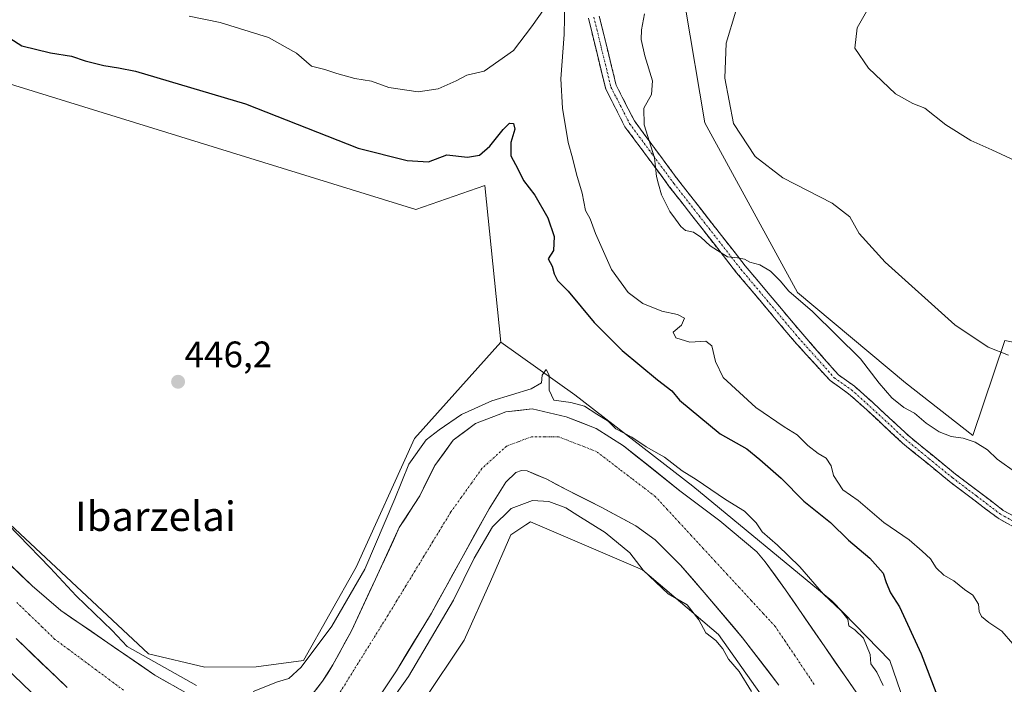
# Model space of a CAD drawing. Units: metres. Extents: x 586689 to 590120, y 4752113 to 4754470.
# Drawn here: x 589188 to 589456, y 4753157 to 4753338 of the extents above; entities that cross this region are included whole.
import ezdxf
from ezdxf.enums import TextEntityAlignment as Align

# ---------------------------------------------------------------- set-up
doc = ezdxf.new("R2010")
doc.units = ezdxf.units.M
doc.header["$MEASUREMENT"] = 0
doc.linetypes.add('TRAZO_Y_PUNTO', pattern=[1, 0.5, -0.25, 0, -0.25])
doc.linetypes.add('TRAZOSX2', pattern=[1.5, 1, -0.5])
for name, color, linetype, lineweight in [('Arbolado forestal CxS', 92, 'Continuous', 0), ('Camino', 19, 'TRAZOSX2', 0), ('Camino Cxs', 19, 'Continuous', 0), ('Camino eje', 19, 'TRAZO_Y_PUNTO', 0), ('Carátula', 7, 'Continuous', 5), ('Corriente natural Cxs', 5, 'Continuous', 13), ('Corriente natural eje', 5, 'TRAZO_Y_PUNTO', 0), ('Corriente natural superficial', 5, 'Continuous', 13), ('Curva de nivel maestra', 36, 'Continuous', 30), ('Curva de nivel normal', 36, 'Continuous', 0), ('Prado CxS', 92, 'Continuous', 0), ('Punto de cota en terreno', 7, 'Continuous', 0), ('Rótulo de punto de cota en terreno', 19, 'Continuous', 0), ('Suelo desnudo CxS', 43, 'Continuous', 0), ('Texto cartográfico', 19, 'Continuous', 0)]:
    doc.layers.add(name, color=color, linetype=linetype, lineweight=lineweight)
doc.styles.add('Arial', font='txt', dxfattribs={"height": 0.2})

# ---------------------------------------------------------------- blocks, each defined once
blk = doc.blocks.new('*U152')
at = {"layer": 'Prado CxS', "color": 92, "linetype": 'Continuous', "lineweight": 0}
blk.add_polyline3d([(589151.3303, 4753193.1449, 445.7395), (589203.2387, 4753143.2985, 445.8544), (589233.8923, 4753125.7781, 445.792), (589254.2481, 4753123.4177, 445.672), (589263.1291, 4753122.7079, 446.1182), (589278.2333, 4753133.0365, 446.1302), (589298.1057, 4753152.1059, 446.6706), (589309.2351, 4753168.7921, 446.6604), (589316.3895, 4753184.6825, 446.9797), (589321.9535, 4753197.3955, 446.9991), (589326.0455, 4753200.1387, 446.9182), (589327.2953, 4753200.9773, 446.8541), (589356.4285, 4753188.4185, 445.4492), (589357.7245, 4753187.8599, 445.4449), (589378.3993, 4753170.2939, 443.9039), (589389.9801, 4753153.8731, 444.0217), (589405.4175, 4753120.3223, 444.1534), (589400.0049, 4753096.7627, 445.3164), (589385.8635, 4753070.3931, 444.9732), (589369.9859, 4753040.5637, 444.8019), (589325.2045, 4752961.6163, 444.418)], dxfattribs=at)
blk = doc.blocks.new('*U154')
at = {"layer": 'Arbolado forestal CxS', "color": 92, "linetype": 'Continuous', "lineweight": 0}
for points in [[(589647.2569, 4753043.5947, 451.1568), (589607.4319, 4753111.2703, 454.0597), (589590.1745, 4753127.1945, 454.2657), (589563.6237, 4753139.1373, 454.0642), (589535.7443, 4753121.8871, 453.4343), (589507.8483, 4753118.7053, 452.2728), (589470.4177, 4753111.3779, 449.8092), (589442.7781, 4753111.5821, 447.9219), (589425.0247, 4753163.2363, 446.4974), (589409.2333, 4753179.5065, 444.9895), (589371.4289, 4753210.6121, 443.3377), (589339.3659, 4753235.4967, 444.7817), (589319.2487, 4753249.8429, 446.1498), (589314.8963, 4753292.4459, 447.6397), (589296.0601, 4753285.8621, 446.7487), (589178.1819, 4753322.3005, 447.1494), (589188.5789, 4753369.4247, 453.9832), (589203.0343, 4753401.2025, 459.1609), (589208.2769, 4753443.3267, 464.8316), (589218.1393, 4753448.8753, 465.7774), (589223.7037, 4753469.5333, 468.8137), (589213.6609, 4753482.1443, 469.4464), (589151.3685, 4753524.3587, 474.8318)], [(589369.3703, 4753341.1901, 462.9206), (589374.6579, 4753309.4473, 463.9855), (589399.8399, 4753263.2777, 459.8751), (589429.2663, 4753238.7107, 460.6634), (589447.5493, 4753224.4087, 459.8683), (589456.2917, 4753250.2673, 465.1113), (589470.6467, 4753247.3961, 465.8364), (589469.0123, 4753229.9703, 464.0811), (589484.9101, 4753217.2575, 464.0371), (589492.5783, 4753217.2381, 464.7028), (589496.5527, 4753204.5253, 463.624), (589496.5527, 4753204.5253, 463.624), (589514.8349, 4753205.3201, 464.7333), (589529.1457, 4753310.9957, 470.7339), (589537.0855, 4753317.3377, 471.1099), (589536.3001, 4753331.6545, 471.6734), (589558.5573, 4753333.2435, 471.0771), (589560.9427, 4753363.4359, 470.8681)]]:
    blk.add_polyline3d(points, dxfattribs=at)
blk = doc.blocks.new('*U160')
at = {"layer": 'Arbolado forestal CxS', "color": 92, "linetype": 'Continuous', "lineweight": 0}
for points in [[(589133.8755, 4753248.6493, 444.4197), (589223.3861, 4753165.0879, 444.8132), (589238.6689, 4753161.4115, 445.8445), (589252.6489, 4753161.5375, 445.7278), (589265.5151, 4753163.2305, 443.5001), (589279.8237, 4753188.6559, 444.5135), (589295.7217, 4753223.6159, 444.6133), (589319.2487, 4753249.8429, 446.1498), (589339.3659, 4753235.4967, 444.7817), (589371.4289, 4753210.6121, 443.3377), (589409.2333, 4753179.5065, 444.9895), (589425.0247, 4753163.2363, 446.4974), (589442.7781, 4753111.5821, 447.9219), (589435.7047, 4753088.0143, 448.175), (589427.9773, 4753061.2659, 447.7468), (589381.0157, 4752983.3995, 445.9966), (589346.6665, 4752930.2371, 445.9195)], [(589415.8401, 4753154.6301, 443.5126), (589407.2901, 4753166.9201, 443.1543), (589396.6401, 4753182.4801, 443.2839), (589391.0901, 4753190.0701, 443.0068), (589388.8547, 4753192.7696, 443.0908), (589378.7701, 4753201.2111, 442.9319), (589367.9222, 4753209.4132, 443.0253), (589360.2493, 4753215.4986, 443.7322), (589352.5763, 4753221.5841, 443.8834), (589345.168, 4753226.3466, 443.7799), (589336.9659, 4753229.5216, 443.2788), (589327.7055, 4753231.6382, 444.267), (589320.5617, 4753230.8445, 443.458), (589318.484, 4753230.0402, 443.4145), (589312.3596, 4753227.6695, 443.6238), (589306.2742, 4753223.1716, 443.0724), (589301.2471, 4753216.2924, 443.0369), (589297.1401, 4753208.0101, 443.0825), (589291.6001, 4753199.3801, 443.1358), (589285.1301, 4753185.3701, 443.1379), (589278.5701, 4753171.3501, 442.9224), (589273.5401, 4753162.0901, 442.7812), (589270.6901, 4753157.5901, 442.8251), (589267.2201, 4753153.1801, 442.7796)], [(589234.1301, 4753154.1401, 443.5351), (589225.1101, 4753159.2901, 443.6836), (589199.5501, 4753176.8401, 443.2952), (589191.7401, 4753183.5401, 443.5578), (589172.3101, 4753202.1901, 443.8119)], [(589325.2045, 4752961.6163, 444.418), (589369.9859, 4753040.5637, 444.8019), (589385.8635, 4753070.3931, 444.9732), (589400.0049, 4753096.7627, 445.3164), (589405.4175, 4753120.3223, 444.1534), (589389.9801, 4753153.8731, 444.0217), (589378.3993, 4753170.2939, 443.9039), (589357.7245, 4753187.8599, 445.4449), (589356.4285, 4753188.4185, 445.4492), (589327.2953, 4753200.9773, 446.8541), (589326.0455, 4753200.1387, 446.9182), (589321.9535, 4753197.3955, 446.9991), (589316.3895, 4753184.6825, 446.9797), (589309.2351, 4753168.7921, 446.6604), (589298.1057, 4753152.1059, 446.6706), (589278.2333, 4753133.0365, 446.1302), (589263.1291, 4753122.7079, 446.1182), (589254.2481, 4753123.4177, 445.672), (589233.8923, 4753125.7781, 445.792), (589203.2387, 4753143.2985, 445.8544), (589151.3303, 4753193.1449, 445.7395)], [(589187.3701, 4753169.1901, 443.188), (589201.2601, 4753155.9001, 443.2687)], [(589280.5701, 4753145.0901, 444.9528), (589290.8301, 4753160.4601, 445.0198), (589300.3501, 4753176.1501, 445.0609), (589308.1101, 4753190.2901, 445.2834), (589316.0501, 4753204.5201, 445.3671), (589320.5701, 4753211.7401, 443.605), (589323.3201, 4753214.3501, 443.6397), (589324.8201, 4753214.9101, 443.7891), (589326.4001, 4753214.8001, 443.9855), (589331.6801, 4753212.5201, 443.5795), (589336.9801, 4753209.7101, 444.0652), (589346.5101, 4753204.9601, 443.6036), (589355.8801, 4753199.8701, 442.9486), (589361.1401, 4753196.0501, 442.8232), (589368.0601, 4753189.1801, 442.8993), (589374.5301, 4753181.7701, 443.0393), (589384.9601, 4753169.4301, 443.0554), (589394.7901, 4753156.5701, 443.0868)]]:
    blk.add_polyline3d(points, dxfattribs=at)
blk = doc.blocks.new('*U171')
at = {"layer": 'Curva de nivel normal', "color": 36, "linetype": 'Continuous', "lineweight": 0}
blk.add_polyline3d([(589459.55, 4753214.21, 460), (589454.22, 4753217.99, 460), (589451.55, 4753220.5, 460), (589448.2, 4753222.64, 460), (589444.94, 4753223.68, 460), (589441.66, 4753224.15, 460), (589438.38, 4753225.45, 460), (589434.88, 4753227.77, 460), (589431.71, 4753230.47, 460), (589428.83, 4753232.05, 460), (589425.54, 4753234.69, 460), (589422.06, 4753238.66, 460), (589417.02, 4753245.27, 460), (589404, 4753258.13, 460), (589397.56, 4753263.72, 460), (589395.19, 4753266.49, 460), (589392.5, 4753269.12, 460), (589389.6, 4753270.82, 460), (589386.95, 4753271.54, 460), (589385.46, 4753272.36, 460), (589383.6, 4753272.75, 460), (589380.81, 4753273.04, 460), (589376.18, 4753276.02, 460), (589373.61, 4753278.41, 460), (589371.57, 4753279.69, 460), (589369.47, 4753280.2, 460), (589368.14, 4753281.29, 460), (589366.75, 4753283.27, 460), (589365.14, 4753285.3, 460), (589362.9, 4753289.87, 460), (589362.07, 4753292.81, 460), (589361.52, 4753294.9, 460), (589360.98, 4753299.9, 460), (589358.18, 4753308.93, 460), (589358.09, 4753313.44, 460), (589360.2, 4753317.14, 460), (589360.47, 4753320.91, 460), (589358.34, 4753327.69, 460), (589357.37, 4753332.12, 460), (589357.48, 4753334.78, 460), (589358.3, 4753339.12, 460)], dxfattribs=at)
blk = doc.blocks.new('*U180')
at = {"layer": 'Curva de nivel normal', "color": 36, "linetype": 'Continuous', "lineweight": 0}
for points in [[(589387.33, 4753154.82, 445), (589384.06, 4753160.22, 445), (589381.1, 4753163.59, 445), (589379.58, 4753166.4, 445), (589377.66, 4753168.65, 445), (589374.94, 4753170.78, 445), (589373.02, 4753174.34, 445), (589369.89, 4753178.38, 445), (589364.74, 4753181.35, 445), (589357.87, 4753187.84, 445), (589354.26, 4753192.54, 445), (589347.57, 4753198.06, 445), (589340.12, 4753202.63, 445), (589336.84, 4753204.75, 445), (589332.29, 4753206.47, 445), (589327.82, 4753206.72, 445), (589322, 4753204.59, 445), (589316.97, 4753199.61, 445), (589311.98, 4753191.07, 445), (589306.37, 4753179.65, 445), (589294.06, 4753158.89, 445), (589283.3, 4753143.79, 445)], [(589179.31, 4753206.17, 445), (589196.65, 4753188.47, 445), (589203.7, 4753180.85, 445), (589213.54, 4753171.36, 445), (589217.59, 4753167.06, 445), (589236.47, 4753156.45, 445)], [(589251.88, 4753154.85, 445), (589258.44, 4753157.42, 445), (589261.55, 4753158.39, 445), (589264.93, 4753161.39, 445), (589273.24, 4753172.61, 445), (589282.22, 4753188.06, 445), (589290.35, 4753207.2, 445), (589294.22, 4753216.65, 445), (589298.94, 4753223.22, 445), (589302.44, 4753225.96, 445), (589308.54, 4753230.14, 445), (589316.77, 4753233.9, 445), (589327.43, 4753237.13, 445), (589330.26, 4753238.73, 445), (589330.45, 4753240.88, 445), (589331.53, 4753242.37, 445), (589332.32, 4753240.8, 445), (589332.34, 4753236.79, 445), (589333.66, 4753234.05, 445), (589338.21, 4753233.36, 445), (589341.92, 4753232.4, 445), (589345.27, 4753230.2, 445), (589348.44, 4753228.34, 445), (589350.45, 4753226.23, 445), (589354.82, 4753223.94, 445), (589358.74, 4753221.32, 445), (589363.68, 4753218.54, 445), (589368.54, 4753214.78, 445), (589372.32, 4753212.47, 445), (589380.29, 4753207.05, 445), (589385.5, 4753203.81, 445), (589388.66, 4753200.72, 445), (589390.31, 4753198.2, 445), (589394.48, 4753194.64, 445), (589400.5, 4753188.73, 445), (589406.92, 4753181.24, 445), (589411.79, 4753176.78, 445), (589413.54, 4753174.44, 445), (589413.88, 4753172.66, 445), (589415.46, 4753171.61, 445), (589417.79, 4753169.28, 445), (589419.68, 4753164.84, 445), (589419.85, 4753162.35, 445), (589421.49, 4753160.04, 445), (589423.14, 4753156.46, 445)]]:
    blk.add_polyline3d(points, dxfattribs=at)
blk = doc.blocks.new('5PATER')
at = {"layer": 'Carátula', "linetype": 'Continuous', "lineweight": 5}
h = blk.add_hatch(color=250, dxfattribs=at)
edge = h.paths.add_edge_path()
edge.add_ellipse((0, 0.01), major_axis=(-1.33, -1.34), ratio=0.999422, start_angle=0, end_angle=360)

msp = doc.modelspace()

# ---------------------------------------------------------------- linework, layer by layer
at = {"layer": 'Arbolado forestal CxS', "color": 92, "linetype": 'Continuous', "lineweight": 0}
for points in [[(589319.25, 4753249.84, 446.15), (589314.9, 4753292.45, 447.64), (589296.06, 4753285.86, 446.75), (589178.18, 4753322.3, 447.15), (589188.58, 4753369.42, 453.98), (589203.03, 4753401.2, 459.16), (589208.28, 4753443.33, 464.83), (589218.14, 4753448.88, 465.78), (589223.7, 4753469.53, 468.81), (589213.66, 4753482.14, 469.45), (589151.37, 4753524.36, 474.83), (589133.88, 4753526.74, 474.01), (589122.75, 4753525.95, 473.59), (589099.44, 4753536.41, 475.23), (589092.9, 4753526.72, 474.05), (589073.82, 4753498.91, 467.53), (589063.01, 4753486.51, 464.63), (589024.75, 4753447.1, 452.27)], [(589024.75, 4753447.1, 452.27), (589050.26, 4753430.16, 450.76), (589057.33, 4753417.12, 450.61), (589051.89, 4753391.03, 447.08), (589055.54, 4753367.01, 446.61), (589053.15, 4753351.92, 446.11), (589056.33, 4753336.82, 445.9), (589098.35, 4753294.26, 445.88), (589133.88, 4753248.65, 444.42), (589223.39, 4753165.09, 444.81), (589238.67, 4753161.41, 445.84), (589252.65, 4753161.54, 445.73), (589265.52, 4753163.23, 443.5), (589279.82, 4753188.66, 444.51), (589295.72, 4753223.62, 444.61), (589319.25, 4753249.84, 446.15)], [(589369.37, 4753341.19, 462.92), (589374.66, 4753309.45, 463.99), (589399.84, 4753263.28, 459.88), (589429.27, 4753238.71, 460.66), (589447.55, 4753224.41, 459.87), (589456.29, 4753250.27, 465.11), (589470.65, 4753247.4, 465.84), (589469.01, 4753229.97, 464.08), (589484.91, 4753217.26, 464.04), (589492.58, 4753217.24, 464.7), (589496.55, 4753204.53, 463.62)], [(589319.25, 4753249.84, 446.15), (589339.37, 4753235.5, 444.78), (589371.43, 4753210.61, 443.34), (589409.23, 4753179.51, 444.99), (589425.02, 4753163.24, 446.5), (589442.78, 4753111.58, 447.92)], [(589319.25, 4753249.84, 446.15), (589339.37, 4753235.5, 444.78), (589371.43, 4753210.61, 443.34), (589409.23, 4753179.51, 444.99), (589425.02, 4753163.24, 446.5), (589442.78, 4753111.58, 447.92)], [(589267.22, 4753153.18, 442.78), (589270.69, 4753157.59, 442.83), (589273.54, 4753162.09, 442.78), (589278.57, 4753171.35, 442.92), (589285.13, 4753185.37, 443.14), (589291.6, 4753199.38, 443.14), (589297.14, 4753208.01, 443.08), (589301.25, 4753216.29, 443.04), (589306.27, 4753223.17, 443.07), (589312.36, 4753227.67, 443.62), (589318.48, 4753230.04, 443.41), (589320.56, 4753230.84, 443.46), (589327.71, 4753231.64, 444.27), (589336.97, 4753229.52, 443.28), (589345.17, 4753226.35, 443.78), (589352.58, 4753221.58, 443.88), (589360.25, 4753215.5, 443.73), (589367.92, 4753209.41, 443.03), (589378.77, 4753201.21, 442.93), (589388.85, 4753192.77, 443.09), (589391.09, 4753190.07, 443.01), (589396.64, 4753182.48, 443.28), (589407.29, 4753166.92, 443.15), (589415.84, 4753154.63, 443.51)], [(589280.57, 4753145.09, 444.95), (589290.83, 4753160.46, 445.02), (589300.35, 4753176.15, 445.06), (589308.11, 4753190.29, 445.28), (589316.05, 4753204.52, 445.37), (589320.57, 4753211.74, 443.61), (589323.32, 4753214.35, 443.64), (589324.82, 4753214.91, 443.79), (589326.4, 4753214.8, 443.99), (589331.68, 4753212.52, 443.58), (589336.98, 4753209.71, 444.07), (589346.51, 4753204.96, 443.6), (589355.88, 4753199.87, 442.95), (589361.14, 4753196.05, 442.82), (589368.06, 4753189.18, 442.9), (589374.53, 4753181.77, 443.04), (589384.96, 4753169.43, 443.06), (589394.79, 4753156.57, 443.09)], [(589151.33, 4753193.14, 445.74), (589203.24, 4753143.3, 445.85), (589233.89, 4753125.78, 445.79), (589254.25, 4753123.42, 445.67), (589263.13, 4753122.71, 446.12), (589278.23, 4753133.04, 446.13), (589298.11, 4753152.11, 446.67), (589309.24, 4753168.79, 446.66), (589316.39, 4753184.68, 446.98), (589321.95, 4753197.4, 447), (589326.05, 4753200.14, 446.92), (589327.3, 4753200.98, 446.85), (589356.43, 4753188.42, 445.45), (589357.72, 4753187.86, 445.44), (589378.4, 4753170.29, 443.9), (589389.98, 4753153.87, 444.02), (589405.42, 4753120.32, 444.15), (589400, 4753096.76, 445.32), (589385.86, 4753070.39, 444.97), (589369.99, 4753040.56, 444.8), (589325.2, 4752961.62, 444.42)], [(589172.31, 4753202.19, 443.81), (589191.74, 4753183.54, 443.56), (589199.55, 4753176.84, 443.3), (589225.11, 4753159.29, 443.68), (589234.13, 4753154.14, 443.54)], [(589187.37, 4753169.19, 443.19), (589201.26, 4753155.9, 443.27)]]:
    msp.add_polyline3d(points, dxfattribs=at)
at = {"layer": 'Camino', "color": 19, "linetype": 'TRAZOSX2', "lineweight": 0}
for points in [[(589463.9, 4753196.66), (589454.44, 4753201.91), (589441.25, 4753211.9), (589428.43, 4753222.37), (589418.72, 4753231.4), (589413.79, 4753235.8), (589408.74, 4753239.36), (589399.04, 4753250.01), (589383.34, 4753268.68), (589365.11, 4753292), (589352.96, 4753308.41), (589347.74, 4753318.63), (589343.03, 4753337.9)], [(589345.97, 4753338.5), (589350.58, 4753319.68), (589355.52, 4753310), (589367.5, 4753293.81), (589385.67, 4753270.57), (589401.31, 4753251.98), (589411.04, 4753240.89), (589415.4, 4753237.82), (589420.46, 4753233.31), (589430.13, 4753224.32), (589442.84, 4753213.93), (589455.85, 4753204.07), (589465.11, 4753198.94)]]:
    msp.add_lwpolyline(points, dxfattribs=at)
at = {"layer": 'Camino Cxs', "color": 19, "linetype": 'Continuous', "lineweight": 0}
for points in [[(589457.59, 4753200.16, 458.39), (589454.44, 4753201.91, 458.33), (589451.14, 4753204.41, 458.39), (589447.85, 4753206.91, 458.43), (589444.55, 4753209.4, 458.53), (589441.25, 4753211.9, 458.48), (589438.05, 4753214.52, 458.47), (589434.84, 4753217.14, 458.5), (589431.64, 4753219.75, 458.6), (589428.43, 4753222.37, 458.49), (589425.19, 4753225.38, 458.59), (589421.96, 4753228.39, 458.74), (589418.72, 4753231.4, 458.77), (589416.26, 4753233.6, 458.89), (589413.79, 4753235.8, 458.72), (589411.27, 4753237.58, 458.55), (589408.74, 4753239.36, 458.49), (589405.51, 4753242.91, 458.36), (589402.27, 4753246.46, 458.26), (589399.04, 4753250.01, 458.27), (589395.9, 4753253.75, 458.5), (589392.76, 4753257.48, 458.46), (589389.62, 4753261.21, 458.47), (589386.48, 4753264.95, 458.8), (589383.34, 4753268.68, 459.32), (589380.3, 4753272.56, 459.78), (589377.27, 4753276.45, 460.11), (589374.23, 4753280.34, 460.29), (589371.19, 4753284.22, 460.47), (589368.15, 4753288.11, 460.36), (589365.11, 4753292, 460.22), (589362.68, 4753295.28, 460.1), (589360.25, 4753298.56, 459.83), (589357.82, 4753301.85, 459.64), (589355.39, 4753305.13, 459.18), (589352.96, 4753308.41, 459.03), (589351.22, 4753311.82, 458.75), (589349.48, 4753315.22, 458.36), (589347.74, 4753318.63, 458.06), (589346.57, 4753323.45, 457.7), (589345.39, 4753328.27, 457.36), (589344.21, 4753333.08, 457.05), (589343.03, 4753337.9, 456.75)], [(589345.97, 4753338.5, 456.91), (589347.12, 4753333.8, 457.31), (589348.27, 4753329.09, 457.68), (589349.43, 4753324.39, 457.94), (589350.58, 4753319.68, 458.29), (589352.22, 4753316.45, 458.68), (589353.87, 4753313.22, 459.01), (589355.52, 4753310, 459.23), (589357.92, 4753306.76, 459.75), (589360.31, 4753303.52, 460.14), (589362.71, 4753300.29, 460.38), (589365.1, 4753297.05, 460.67), (589367.5, 4753293.81, 460.69), (589370.53, 4753289.94, 460.79), (589373.56, 4753286.07, 460.79), (589376.59, 4753282.19, 460.68), (589379.62, 4753278.32, 460.42), (589382.64, 4753274.44, 460.23), (589385.67, 4753270.57, 459.8), (589388.8, 4753266.85, 459.2), (589391.93, 4753263.13, 458.93), (589395.05, 4753259.41, 458.82), (589398.18, 4753255.7, 458.81), (589401.31, 4753251.98, 458.54), (589404.55, 4753248.28, 458.49), (589407.8, 4753244.59, 458.58), (589411.04, 4753240.89, 458.63), (589413.22, 4753239.36, 458.79), (589415.4, 4753237.82, 458.91), (589417.93, 4753235.57, 459.09), (589420.46, 4753233.31, 459.04), (589423.68, 4753230.31, 459.05), (589426.91, 4753227.32, 458.89), (589430.13, 4753224.32, 458.77), (589433.31, 4753221.72, 458.8), (589436.49, 4753219.13, 458.71), (589439.66, 4753216.53, 458.78), (589442.84, 4753213.93, 458.61), (589446.09, 4753211.47, 458.63), (589449.35, 4753209, 458.48), (589452.6, 4753206.54, 458.45), (589455.85, 4753204.07, 458.45), (589458.94, 4753202.36, 458.53)]]:
    msp.add_polyline3d(points, dxfattribs=at)
at = {"layer": 'Camino eje', "color": 19, "linetype": 'TRAZO_Y_PUNTO', "lineweight": 0}
msp.add_lwpolyline([(589344.5, 4753338.2), (589349.16, 4753319.15), (589354.24, 4753309.21), (589366.31, 4753292.91), (589384.51, 4753269.62), (589400.17, 4753251), (589409.89, 4753240.12), (589414.6, 4753236.81), (589417.13, 4753234.56), (589419.59, 4753232.36), (589429.28, 4753223.35), (589435.69, 4753218.11), (589442.05, 4753212.92), (589448.55, 4753207.99), (589455.15, 4753202.99), (589459.88, 4753200.37)], dxfattribs=at)
at = {"layer": 'Corriente natural Cxs', "color": 5, "linetype": 'Continuous', "lineweight": 13}
for points in [[(589268.96, 4753155.39, 442.88), (589270.69, 4753157.59, 442.83), (589272.12, 4753159.84, 442.76), (589273.54, 4753162.09, 442.79), (589275.22, 4753165.18, 442.97), (589276.89, 4753168.26, 442.94), (589278.57, 4753171.35, 443.26), (589280.21, 4753174.86, 443.24), (589281.85, 4753178.36, 442.97), (589283.49, 4753181.87, 443.48), (589285.13, 4753185.37, 443.59), (589286.75, 4753188.87, 443.25), (589288.37, 4753192.38, 443.5), (589289.98, 4753195.88, 443.43), (589291.6, 4753199.38, 443.29), (589293.45, 4753202.26, 443.66), (589295.29, 4753205.13, 443.53), (589297.14, 4753208.01, 443.31), (589299.19, 4753212.15, 443.22), (589301.25, 4753216.29, 443.32), (589303.76, 4753219.73, 443.43), (589306.27, 4753223.17, 443.1), (589309.32, 4753225.42, 443.49), (589312.36, 4753227.67, 443.52), (589315.42, 4753228.85, 443.47), (589318.48, 4753230.04, 443.65), (589320.56, 4753230.84, 443.91), (589324.13, 4753231.24, 444.04), (589327.71, 4753231.64, 444.14), (589332.34, 4753230.58, 444.34), (589336.97, 4753229.52, 444.1), (589341.07, 4753227.93, 443.41), (589345.17, 4753226.35, 443.62), (589348.87, 4753223.97, 443.96), (589352.58, 4753221.58, 444.17), (589356.41, 4753218.54, 444.11), (589360.25, 4753215.5, 443.95), (589364.09, 4753212.46, 443.91), (589367.92, 4753209.41, 443.44), (589371.54, 4753206.68, 442.84), (589375.15, 4753203.95, 442.9), (589378.77, 4753201.21, 442.93), (589382.13, 4753198.4, 442.87), (589385.49, 4753195.58, 443.11), (589388.85, 4753192.77, 443.07), (589391.09, 4753190.07, 443), (589393.87, 4753186.28, 442.99), (589396.64, 4753182.48, 443), (589399.3, 4753178.59, 443.16), (589401.97, 4753174.7, 443.79), (589404.63, 4753170.81, 443.54), (589407.29, 4753166.92, 443.33), (589410.14, 4753162.82, 443.25), (589412.99, 4753158.73, 443.11), (589415.84, 4753154.63, 443.32)], [(589394.79, 4753156.57, 443.03), (589392.33, 4753159.79, 442.96), (589389.88, 4753163, 442.93), (589387.42, 4753166.22, 442.91), (589384.96, 4753169.43, 442.94), (589382.35, 4753172.52, 442.93), (589379.75, 4753175.6, 442.99), (589377.14, 4753178.69, 442.91), (589374.53, 4753181.77, 443.03), (589371.3, 4753185.48, 442.93), (589368.06, 4753189.18, 442.8), (589364.6, 4753192.62, 442.81), (589361.14, 4753196.05, 442.91), (589358.51, 4753197.96, 442.91), (589355.88, 4753199.87, 442.89), (589352.76, 4753201.57, 442.85), (589349.63, 4753203.26, 442.91), (589346.51, 4753204.96, 443.03), (589343.33, 4753206.54, 443.15), (589340.16, 4753208.13, 443.03), (589336.98, 4753209.71, 442.92), (589334.33, 4753211.12, 443.2), (589331.68, 4753212.52, 443.19), (589329.04, 4753213.66, 443.14), (589326.4, 4753214.8, 443.35), (589324.82, 4753214.91, 443.34), (589323.32, 4753214.35, 443.28), (589320.57, 4753211.74, 443.09), (589318.31, 4753208.13, 443.01), (589316.05, 4753204.52, 443.24), (589314.07, 4753200.96, 443.73), (589312.08, 4753197.41, 443.68), (589310.1, 4753193.85, 443.59), (589308.11, 4753190.29, 443.74), (589306.17, 4753186.76, 443.46), (589304.23, 4753183.22, 443.53), (589302.29, 4753179.69, 443.38), (589300.35, 4753176.15, 443.3), (589297.97, 4753172.23, 443.24), (589295.59, 4753168.31, 443.01), (589293.21, 4753164.38, 443.32), (589290.83, 4753160.46, 443.13), (589288.27, 4753156.62, 443.33)], [(589185.26, 4753189.76, 443.4), (589188.5, 4753186.65, 443.01), (589191.74, 4753183.54, 442.91), (589194.34, 4753181.31, 443.18), (589196.95, 4753179.07, 443.35), (589199.55, 4753176.84, 443.45), (589203.2, 4753174.33, 443.5), (589206.85, 4753171.83, 443.83), (589210.5, 4753169.32, 444.01), (589214.16, 4753166.81, 444.28), (589217.81, 4753164.3, 444.35), (589221.46, 4753161.8, 444.28), (589225.11, 4753159.29, 444.2), (589228.12, 4753157.57, 444.12), (589231.12, 4753155.86, 444)], [(589201.26, 4753155.9, 443.01), (589197.79, 4753159.22, 442.96), (589194.32, 4753162.55, 443.04), (589190.84, 4753165.87, 443.1), (589187.37, 4753169.19, 443.13)]]:
    msp.add_polyline3d(points, dxfattribs=at)
at = {"layer": 'Corriente natural eje', "color": 5, "linetype": 'TRAZO_Y_PUNTO', "lineweight": 0}
for points in [[(589404.44, 4753156.73, 442.98), (589401.79, 4753160.66, 442.96), (589399.15, 4753164.6, 443.06), (589396.5, 4753168.53, 443.2), (589393.85, 4753172.46, 443.14), (589390.59, 4753176, 442.99), (589387.32, 4753179.54, 442.93), (589384.06, 4753183.08, 442.87), (589380.79, 4753186.62, 442.81), (589377.53, 4753190.16, 442.83), (589374.27, 4753193.69, 442.8), (589371, 4753197.23, 442.77), (589367.74, 4753200.77, 442.85), (589364.47, 4753204.31, 443.06), (589361.21, 4753207.85, 443.4), (589358.01, 4753210.29, 443.47), (589354.81, 4753212.74, 443.56), (589351.61, 4753215.18, 443.69), (589348.41, 4753217.63, 443.72), (589345.21, 4753220.07, 443.6), (589341.77, 4753221.4, 443.35), (589338.33, 4753222.74, 443.39), (589334.89, 4753224.07, 443.56), (589331.21, 4753224.07, 443.69), (589327.52, 4753224.07, 443.64), (589324.16, 4753222.81, 443.55), (589320.79, 4753221.54, 443.49), (589317.42, 4753218.49, 443.33), (589314.05, 4753215.43, 443.1), (589311.24, 4753211.5, 442.98), (589308.44, 4753207.57, 442.99), (589305.63, 4753203.64, 443.09), (589303.18, 4753199.62, 443.18), (589300.74, 4753195.61, 443.16), (589298.29, 4753191.59, 443.06), (589295.84, 4753187.57, 442.99), (589293.39, 4753183.55, 442.99), (589290.95, 4753179.54, 442.94), (589288.5, 4753175.52, 442.9), (589286.18, 4753171.8, 442.89), (589283.87, 4753168.08, 442.88), (589281.55, 4753164.36, 442.88), (589279.23, 4753160.63, 442.85), (589276.92, 4753156.91, 442.81), (589274.6, 4753153.19, 442.81)], [(589216.61, 4753155.15, 443.5), (589212.88, 4753157.92, 443.59), (589209.15, 4753160.68, 443.54), (589205.42, 4753163.45, 443.39), (589201.69, 4753166.22, 443.23), (589197.96, 4753168.99, 443.16), (589194.5, 4753172.33, 443.14), (589191.04, 4753175.68, 443.11), (589187.57, 4753179.02, 443.22)]]:
    msp.add_polyline3d(points, dxfattribs=at)
at = {"layer": 'Corriente natural superficial', "color": 5, "linetype": 'Continuous', "lineweight": 13}
for points in [[(589268.96, 4753155.39, 442.88), (589270.69, 4753157.59, 442.83), (589272.12, 4753159.84, 442.76), (589273.54, 4753162.09, 442.79), (589275.22, 4753165.18, 442.96), (589276.89, 4753168.26, 442.94), (589278.57, 4753171.35, 443.26), (589280.21, 4753174.86, 443.24), (589281.85, 4753178.36, 442.97), (589283.49, 4753181.87, 443.48), (589285.13, 4753185.37, 443.59), (589286.75, 4753188.87, 443.25), (589288.37, 4753192.38, 443.5), (589289.98, 4753195.88, 443.43), (589291.6, 4753199.38, 443.29), (589293.45, 4753202.26, 443.66), (589295.29, 4753205.13, 443.53), (589297.14, 4753208.01, 443.31), (589299.19, 4753212.15, 443.22), (589301.25, 4753216.29, 443.32), (589303.76, 4753219.73, 443.43), (589306.27, 4753223.17, 443.1), (589309.32, 4753225.42, 443.49), (589312.36, 4753227.67, 443.52), (589315.42, 4753228.85, 443.47), (589318.48, 4753230.04, 443.65), (589320.56, 4753230.84, 443.91), (589324.13, 4753231.24, 444.04), (589327.71, 4753231.64, 444.14), (589332.34, 4753230.58, 444.34), (589336.97, 4753229.52, 444.1), (589341.07, 4753227.93, 443.41), (589345.17, 4753226.35, 443.62), (589348.87, 4753223.97, 443.96), (589352.58, 4753221.58, 444.17), (589356.41, 4753218.54, 444.11), (589360.25, 4753215.5, 443.96), (589364.09, 4753212.46, 443.91), (589367.92, 4753209.41, 443.44), (589371.54, 4753206.68, 442.84), (589375.15, 4753203.95, 442.9), (589378.77, 4753201.21, 442.93), (589382.13, 4753198.4, 442.87), (589385.49, 4753195.58, 443.11), (589388.85, 4753192.77, 443.07), (589391.09, 4753190.07, 443), (589393.87, 4753186.28, 442.99), (589396.64, 4753182.48, 443), (589399.3, 4753178.59, 443.16), (589401.97, 4753174.7, 443.79), (589404.63, 4753170.81, 443.54), (589407.29, 4753166.92, 443.33), (589410.14, 4753162.82, 443.25), (589412.99, 4753158.73, 443.11), (589415.84, 4753154.63, 443.32)], [(589394.79, 4753156.57, 443.03), (589392.33, 4753159.79, 442.96), (589389.88, 4753163, 442.93), (589387.42, 4753166.22, 442.91), (589384.96, 4753169.43, 442.94), (589382.35, 4753172.52, 442.93), (589379.75, 4753175.6, 442.99), (589377.14, 4753178.69, 442.91), (589374.53, 4753181.77, 443.03), (589371.3, 4753185.48, 442.93), (589368.06, 4753189.18, 442.8), (589364.6, 4753192.62, 442.81), (589361.14, 4753196.05, 442.91), (589358.51, 4753197.96, 442.91), (589355.88, 4753199.87, 442.89), (589352.76, 4753201.57, 442.85), (589349.63, 4753203.26, 442.91), (589346.51, 4753204.96, 443.03), (589343.33, 4753206.54, 443.15), (589340.16, 4753208.13, 443.03), (589336.98, 4753209.71, 442.92), (589334.33, 4753211.12, 443.2), (589331.68, 4753212.52, 443.19), (589329.04, 4753213.66, 443.14), (589326.4, 4753214.8, 443.35), (589324.82, 4753214.91, 443.34), (589323.32, 4753214.35, 443.28), (589320.57, 4753211.74, 443.09), (589318.31, 4753208.13, 443.01), (589316.05, 4753204.52, 443.24), (589314.07, 4753200.96, 443.73), (589312.08, 4753197.41, 443.68), (589310.1, 4753193.85, 443.59), (589308.11, 4753190.29, 443.74), (589306.17, 4753186.76, 443.46), (589304.23, 4753183.22, 443.53), (589302.29, 4753179.69, 443.38), (589300.35, 4753176.15, 443.3), (589297.97, 4753172.23, 443.24), (589295.59, 4753168.31, 443.01), (589293.21, 4753164.38, 443.32), (589290.83, 4753160.46, 443.13), (589288.27, 4753156.62, 443.33)], [(589185.26, 4753189.76, 443.4), (589188.5, 4753186.65, 443.01), (589191.74, 4753183.54, 442.91), (589194.34, 4753181.31, 443.18), (589196.95, 4753179.07, 443.35), (589199.55, 4753176.84, 443.45), (589203.2, 4753174.33, 443.5), (589206.85, 4753171.83, 443.83), (589210.5, 4753169.32, 444.01), (589214.16, 4753166.81, 444.28), (589217.81, 4753164.3, 444.35), (589221.46, 4753161.8, 444.28), (589225.11, 4753159.29, 444.2), (589228.12, 4753157.57, 444.12), (589231.12, 4753155.86, 444)], [(589201.26, 4753155.9, 443.01), (589197.79, 4753159.22, 442.96), (589194.32, 4753162.55, 443.04), (589190.84, 4753165.87, 443.1), (589187.37, 4753169.19, 443.13)]]:
    msp.add_polyline3d(points, dxfattribs=at)
at = {"layer": 'Curva de nivel maestra', "color": 36, "linetype": 'Continuous', "lineweight": 30}
msp.add_polyline3d([(589185.72, 4753332.5, 450), (589188.93, 4753330.4, 450), (589196.7, 4753328.52, 450), (589202.45, 4753327.58, 450), (589206.18, 4753326.31, 450), (589211.27, 4753325.03, 450), (589215.21, 4753324.44, 450), (589219.83, 4753323.49, 450), (589249.77, 4753314.59, 450), (589280.38, 4753302.54, 450), (589293.72, 4753299.21, 450), (589299.51, 4753298.83, 450), (589304.52, 4753300.79, 450), (589310.15, 4753300.16, 450), (589313.41, 4753300.67, 450), (589316.19, 4753303.12, 450), (589319.8, 4753307.64, 450), (589321.59, 4753309.36, 450), (589322.62, 4753309.29, 450), (589322.98, 4753307.73, 450), (589321.9, 4753304.13, 450), (589321.94, 4753300.46, 450), (589323.8, 4753296.98, 450), (589325.37, 4753293.73, 450), (589328.47, 4753289.79, 450), (589331.96, 4753283.6, 450), (589333.71, 4753278.57, 450), (589333.5, 4753274.78, 450), (589332.12, 4753272.45, 450), (589333.2, 4753270.44, 450), (589333.74, 4753268.43, 450), (589334.66, 4753266.58, 450), (589337.52, 4753263.64, 450), (589344.6, 4753255.19, 450), (589352.24, 4753247.51, 450), (589361.78, 4753239.6, 450), (589365.74, 4753236.56, 450), (589367.76, 4753234.03, 450), (589378.85, 4753224.9, 450), (589386.1, 4753220.78, 450), (589389.66, 4753217.88, 450), (589395.4, 4753212.86, 450), (589401.65, 4753206.56, 450), (589408.84, 4753200.74, 450), (589413.78, 4753195.93, 450), (589419.58, 4753191.07, 450), (589423.14, 4753186.96, 450), (589423.96, 4753184.44, 450), (589425.16, 4753181.64, 450), (589427.66, 4753177.79, 450), (589433.54, 4753165.02, 450), (589437.46, 4753154.61, 450)], dxfattribs=at)
at = {"layer": 'Curva de nivel normal', "color": 36, "linetype": 'Continuous', "lineweight": 0}
for points in [[(589336.65, 4753342.56, 455), (589336.42, 4753333.48, 455), (589335.49, 4753321.45, 455), (589335.94, 4753313.43, 455), (589337.48, 4753304.12, 455), (589338.67, 4753299.95, 455), (589339.79, 4753295.46, 455), (589341.3, 4753290.37, 455), (589342.27, 4753285.63, 455), (589343.47, 4753283.36, 455), (589344.94, 4753279.33, 455), (589349.27, 4753269.61, 455), (589353.82, 4753263.36, 455), (589357.81, 4753260.3, 455), (589362.95, 4753258.26, 455), (589367.23, 4753257.36, 455), (589369.18, 4753256.32, 455), (589368.3, 4753254.46, 455), (589366.08, 4753252.54, 455), (589366.76, 4753250.95, 455), (589370.64, 4753249.79, 455), (589374.94, 4753250.08, 455), (589376.59, 4753248.78, 455), (589377.57, 4753244.55, 455), (589379.71, 4753240.24, 455), (589388.58, 4753232.04, 455), (589396.27, 4753226.76, 455), (589399.8, 4753224.59, 455), (589402.66, 4753221.72, 455), (589405.49, 4753219.55, 455), (589407.65, 4753218.28, 455), (589409.02, 4753216.18, 455), (589409.72, 4753213.54, 455), (589412.24, 4753209.61, 455), (589416.34, 4753206.71, 455), (589423.36, 4753200.74, 455), (589430.23, 4753196.05, 455), (589433.81, 4753192.96, 455), (589436.06, 4753190.88, 455), (589437.6, 4753188.4, 455), (589439.71, 4753186.49, 455), (589442.4, 4753184.87, 455), (589445.26, 4753182.56, 455), (589447.57, 4753181.01, 455), (589449.14, 4753178.6, 455), (589449.26, 4753176.6, 455), (589449.88, 4753175.22, 455), (589451.96, 4753173.53, 455), (589455.44, 4753171.21, 455), (589458.46, 4753167.81, 455)], [(589460.33, 4753298.59, 470), (589452.71, 4753302.14, 470), (589447.06, 4753304.65, 470), (589440.21, 4753308.94, 470), (589434.48, 4753313.49, 470), (589431.24, 4753314.69, 470), (589426.52, 4753317.34, 470), (589419.18, 4753324.33, 470), (589415.5, 4753329.73, 470), (589416.14, 4753335.33, 470), (589420.87, 4753343.59, 470)], [(589234.44, 4753338.46, 455), (589242.92, 4753336.76, 455), (589256.04, 4753332.69, 455), (589263.6, 4753328.42, 455), (589267.71, 4753324.88, 455), (589271.36, 4753323.98, 455), (589274.57, 4753322.83, 455), (589279.48, 4753321.55, 455), (589284.08, 4753320.79, 455), (589288.74, 4753319.06, 455), (589296.69, 4753317.9, 455), (589302.2, 4753318.72, 455), (589307.02, 4753320.9, 455), (589309.96, 4753322.42, 455), (589314.63, 4753323.53, 455), (589322.63, 4753329.15, 455), (589327.58, 4753335.6, 455), (589331.1, 4753340.59, 455)], [(589383.13, 4753339.85, 465), (589380.52, 4753331.08, 465), (589380.14, 4753321.61, 465), (589382.51, 4753309.27, 465), (589388.38, 4753300.32, 465), (589395.88, 4753294.48, 465), (589409.3, 4753287.58, 465), (589414.14, 4753283.92, 465), (589416.62, 4753279.37, 465), (589423.72, 4753271.54, 465), (589442.71, 4753254.5, 465), (589451.72, 4753248.48, 465), (589457.3, 4753246.24, 465)]]:
    msp.add_polyline3d(points, dxfattribs=at)
at = {"layer": 'Prado CxS', "color": 92, "linetype": 'Continuous', "lineweight": 0}
for points in [[(589319.25, 4753249.84, 446.15), (589314.9, 4753292.45, 447.64), (589296.06, 4753285.86, 446.75), (589178.18, 4753322.3, 447.15), (589188.58, 4753369.42, 453.98), (589203.03, 4753401.2, 459.16), (589208.28, 4753443.33, 464.83), (589218.14, 4753448.88, 465.78), (589223.7, 4753469.53, 468.81), (589213.66, 4753482.14, 469.45), (589151.37, 4753524.36, 474.83), (589133.88, 4753526.74, 474.01), (589122.75, 4753525.95, 473.59), (589099.44, 4753536.41, 475.23), (589092.9, 4753526.72, 474.05), (589073.82, 4753498.91, 467.53), (589063.01, 4753486.51, 464.63), (589024.75, 4753447.1, 452.27)], [(589151.37, 4753524.36, 474.83), (589213.66, 4753482.14, 469.45), (589223.7, 4753469.53, 468.81), (589218.14, 4753448.88, 465.78), (589208.28, 4753443.33, 464.83), (589203.03, 4753401.2, 459.16), (589188.58, 4753369.42, 453.98), (589178.18, 4753322.3, 447.15), (589296.06, 4753285.86, 446.75), (589314.9, 4753292.45, 447.64), (589319.25, 4753249.84, 446.15), (589295.72, 4753223.62, 444.61), (589279.82, 4753188.66, 444.51), (589265.52, 4753163.23, 443.5), (589252.65, 4753161.54, 445.73), (589238.67, 4753161.41, 445.84), (589238.67, 4753161.41, 445.84), (589223.39, 4753165.09, 444.81), (589133.88, 4753248.65, 444.42)], [(589024.75, 4753447.1, 452.27), (589050.26, 4753430.16, 450.76), (589057.33, 4753417.12, 450.61), (589051.89, 4753391.03, 447.08), (589055.54, 4753367.01, 446.61), (589053.15, 4753351.92, 446.11), (589056.33, 4753336.82, 445.9), (589098.35, 4753294.26, 445.88), (589133.88, 4753248.65, 444.42), (589223.39, 4753165.09, 444.81), (589238.67, 4753161.41, 445.84), (589252.65, 4753161.54, 445.73), (589265.52, 4753163.23, 443.5), (589279.82, 4753188.66, 444.51), (589295.72, 4753223.62, 444.61), (589319.25, 4753249.84, 446.15)], [(589560.94, 4753363.44, 470.87), (589558.56, 4753333.24, 471.08), (589536.3, 4753331.65, 471.67), (589537.09, 4753317.34, 471.11), (589529.15, 4753311, 470.73), (589514.83, 4753205.32, 464.73), (589496.55, 4753204.53, 463.62), (589496.55, 4753204.53, 463.62), (589492.58, 4753217.24, 464.7), (589484.91, 4753217.26, 464.04), (589469.01, 4753229.97, 464.08), (589470.65, 4753247.4, 465.84), (589456.29, 4753250.27, 465.11), (589447.55, 4753224.41, 459.87), (589429.27, 4753238.71, 460.66), (589399.84, 4753263.28, 459.88), (589374.66, 4753309.45, 463.99), (589369.37, 4753341.19, 462.92)], [(589369.37, 4753341.19, 462.92), (589374.66, 4753309.45, 463.99), (589399.84, 4753263.28, 459.88), (589429.27, 4753238.71, 460.66), (589447.55, 4753224.41, 459.87), (589456.29, 4753250.27, 465.11), (589470.65, 4753247.4, 465.84), (589469.01, 4753229.97, 464.08), (589484.91, 4753217.26, 464.04), (589492.58, 4753217.24, 464.7), (589496.55, 4753204.53, 463.62)], [(589151.33, 4753193.14, 445.74), (589203.24, 4753143.3, 445.85), (589233.89, 4753125.78, 445.79), (589254.25, 4753123.42, 445.67), (589263.13, 4753122.71, 446.12), (589278.23, 4753133.04, 446.13), (589298.11, 4753152.11, 446.67), (589309.24, 4753168.79, 446.66), (589316.39, 4753184.68, 446.98), (589321.95, 4753197.4, 447), (589326.05, 4753200.14, 446.92), (589327.3, 4753200.98, 446.85), (589356.43, 4753188.42, 445.45), (589357.72, 4753187.86, 445.44), (589378.4, 4753170.29, 443.9), (589389.98, 4753153.87, 444.02), (589405.42, 4753120.32, 444.15), (589400, 4753096.76, 445.32), (589385.86, 4753070.39, 444.97), (589369.99, 4753040.56, 444.8), (589325.2, 4752961.62, 444.42)]]:
    msp.add_polyline3d(points, dxfattribs=at)
at = {"layer": 'Suelo desnudo CxS', "color": 43, "linetype": 'Continuous', "lineweight": 0}
for points in [[(589267.22, 4753153.18, 442.78), (589270.69, 4753157.59, 442.83), (589273.54, 4753162.09, 442.78), (589278.57, 4753171.35, 442.92), (589285.13, 4753185.37, 443.14), (589291.6, 4753199.38, 443.14), (589297.14, 4753208.01, 443.08), (589301.25, 4753216.29, 443.04), (589306.27, 4753223.17, 443.07), (589312.36, 4753227.67, 443.62), (589318.48, 4753230.04, 443.41), (589320.56, 4753230.84, 443.46), (589327.71, 4753231.64, 444.27), (589336.97, 4753229.52, 443.28), (589345.17, 4753226.35, 443.78), (589352.58, 4753221.58, 443.88), (589360.25, 4753215.5, 443.73), (589367.92, 4753209.41, 443.03), (589378.77, 4753201.21, 442.93), (589388.85, 4753192.77, 443.09), (589391.09, 4753190.07, 443.01), (589396.64, 4753182.48, 443.28), (589407.29, 4753166.92, 443.15), (589415.84, 4753154.63, 443.51)], [(589267.22, 4753153.18, 442.78), (589270.69, 4753157.59, 442.83), (589273.54, 4753162.09, 442.78), (589278.57, 4753171.35, 442.92), (589285.13, 4753185.37, 443.14), (589291.6, 4753199.38, 443.14), (589297.14, 4753208.01, 443.08), (589301.25, 4753216.29, 443.04), (589306.27, 4753223.17, 443.07), (589312.36, 4753227.67, 443.62), (589318.48, 4753230.04, 443.41), (589320.56, 4753230.84, 443.46), (589327.71, 4753231.64, 444.27), (589336.97, 4753229.52, 443.28), (589345.17, 4753226.35, 443.78), (589352.58, 4753221.58, 443.88), (589360.25, 4753215.5, 443.73), (589367.92, 4753209.41, 443.03), (589378.77, 4753201.21, 442.93), (589388.85, 4753192.77, 443.09), (589391.09, 4753190.07, 443.01), (589396.64, 4753182.48, 443.28), (589407.29, 4753166.92, 443.15), (589415.84, 4753154.63, 443.51)], [(589394.79, 4753156.57, 443.09), (589384.96, 4753169.43, 443.06), (589374.53, 4753181.77, 443.04), (589368.06, 4753189.18, 442.9), (589361.14, 4753196.05, 442.82), (589355.88, 4753199.87, 442.95), (589346.51, 4753204.96, 443.6), (589336.98, 4753209.71, 444.07), (589331.68, 4753212.52, 443.58), (589326.4, 4753214.8, 443.99), (589324.82, 4753214.91, 443.79), (589323.32, 4753214.35, 443.64), (589320.57, 4753211.74, 443.61), (589316.05, 4753204.52, 445.37), (589308.11, 4753190.29, 445.28), (589300.35, 4753176.15, 445.06), (589290.83, 4753160.46, 445.02), (589280.57, 4753145.09, 444.95)], [(589280.57, 4753145.09, 444.95), (589290.83, 4753160.46, 445.02), (589300.35, 4753176.15, 445.06), (589308.11, 4753190.29, 445.28), (589316.05, 4753204.52, 445.37), (589320.57, 4753211.74, 443.61), (589323.32, 4753214.35, 443.64), (589324.82, 4753214.91, 443.79), (589326.4, 4753214.8, 443.99), (589331.68, 4753212.52, 443.58), (589336.98, 4753209.71, 444.07), (589346.51, 4753204.96, 443.6), (589355.88, 4753199.87, 442.95), (589361.14, 4753196.05, 442.82), (589368.06, 4753189.18, 442.9), (589374.53, 4753181.77, 443.04), (589384.96, 4753169.43, 443.06), (589394.79, 4753156.57, 443.09)], [(589172.31, 4753202.19, 443.81), (589191.74, 4753183.54, 443.56), (589199.55, 4753176.84, 443.3), (589225.11, 4753159.29, 443.68), (589234.13, 4753154.14, 443.54)], [(589172.31, 4753202.19, 443.81), (589191.74, 4753183.54, 443.56), (589199.55, 4753176.84, 443.3), (589225.11, 4753159.29, 443.68), (589234.13, 4753154.14, 443.54)], [(589201.26, 4753155.9, 443.27), (589187.37, 4753169.19, 443.19)], [(589187.37, 4753169.19, 443.19), (589201.26, 4753155.9, 443.27)]]:
    msp.add_polyline3d(points, dxfattribs=at)

# ---------------------------------------------------------------- block references
at = {"layer": 'Arbolado forestal CxS', "color": 92, "linetype": 'Continuous', "lineweight": 0}
for name in ['*U154', '*U160']:
    msp.add_blockref(name, (0, 0), dxfattribs=at)
at = {"layer": 'Curva de nivel normal', "color": 36, "linetype": 'Continuous', "lineweight": 0}
for name in ['*U171', '*U180']:
    msp.add_blockref(name, (0, 0), dxfattribs=at)
at = {"layer": 'Prado CxS', "color": 92, "linetype": 'Continuous', "lineweight": 0}
msp.add_blockref('*U152', (0, 0), dxfattribs=at)
at = {"layer": 'Punto de cota en terreno', "linetype": 'Continuous', "lineweight": 0}
msp.add_blockref('5PATER', (589231.43, 4753239.04, 446.2), dxfattribs=at)

# ---------------------------------------------------------------- texts
at = {"layer": 'Rótulo de punto de cota en terreno', "color": 19, "linetype": 'Continuous', "lineweight": 0, "style": 'Arial'}
msp.add_text('446,2', height=7, dxfattribs=at).set_placement((589233.19, 4753240.8), align=Align.BOTTOM_LEFT)
at = {"layer": 'Texto cartográfico', "color": 19, "linetype": 'Continuous', "lineweight": 0, "style": 'Arial'}
msp.add_text('Ibarzelai', height=8, dxfattribs=at).set_placement((589225.26, 4753202.46), align=Align.MIDDLE_CENTER)

doc.saveas('drawing.dxf')
